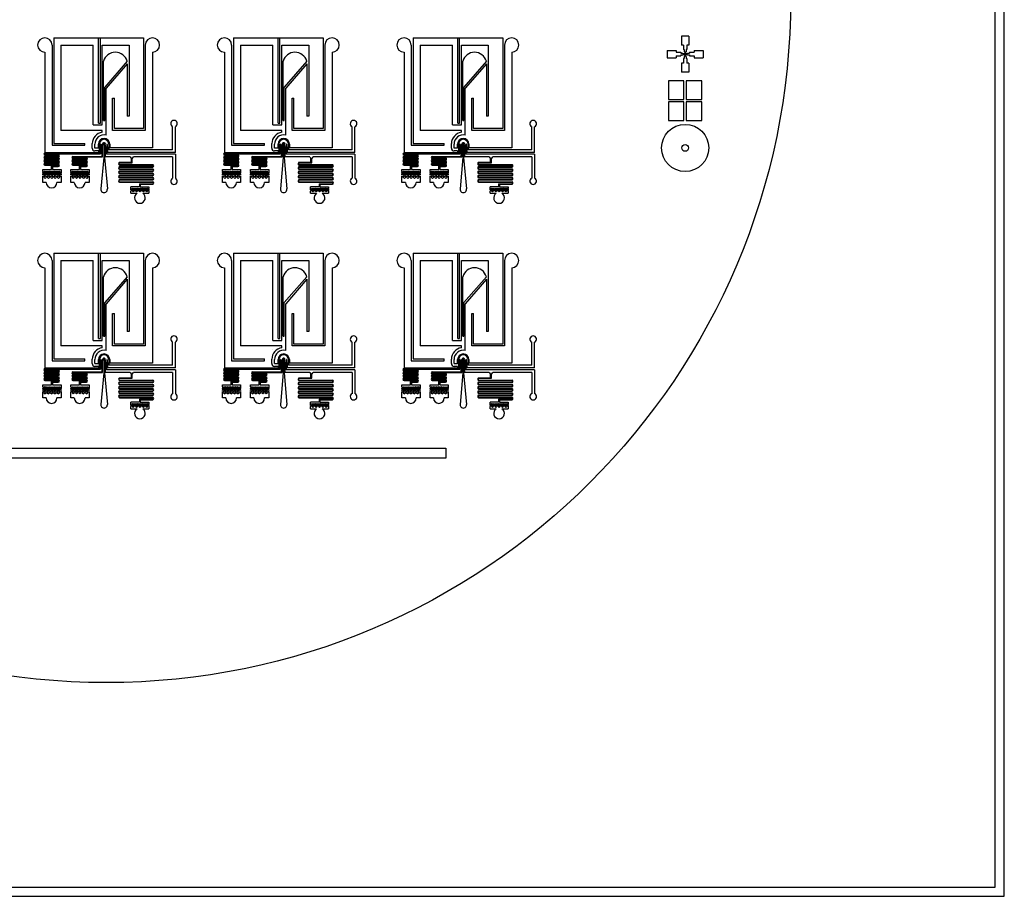
# Model space of a CAD drawing. Units: inches. Extents: x 600011 to 700011, y 22 to 200022.
# Drawn here: x 645189 to 700011, y 22 to 48843 of the extents above; entities that cross this region are included whole.
import ezdxf

# ---------------------------------------------------------------- set-up
doc = ezdxf.new("R2010")
doc.units = ezdxf.units.IN
doc.header["$MEASUREMENT"] = 0
doc.layers.add('Layer2', color=11, linetype='Continuous')

# ---------------------------------------------------------------- blocks, each defined once
blk = doc.blocks.new('*U21')
for p, q in [((-2987, -43686), (-2987, -49570)), ((-2987, -43686), (2006, -43686)), ((-495, -48438), (-495, -43686)), ((-395, -48438), (-395, -43686)), ((2006, -43686), (2006, -48742)), ((-3087, -44086), (-3087, -49670)), ((-2587, -44086), (-795, -44086)), ((-2587, -44086), (-2587, -48842)), ((-795, -48538), (-795, -44086)), ((-295, -44086), (1206, -44086)), ((-295, -48538), (-295, -44086)), ((1206, -44086), (1206, -48042)), ((2106, -44086), (2106, -48842)), ((-3487, -44486), (-3487, -48842)), ((2506, -44486), (2506, -48308)), ((-215, -48296), (-220, -44988)), ((1096, -44988), (-155, -46433)), ((1106, -45129), (-75, -46494)), ((1106, -45129), (1106, -48042)), ((-155, -48296), (-155, -46433)), ((-75, -49101), (-75, -46494)), ((286, -48842), (286, -47038)), ((286, -47038), (386, -47038)), ((386, -48742), (386, -47038)), ((1206, -48042), (1106, -48042)), ((-795, -48538), (-295, -48538)), ((-495, -48438), (-395, -48438)), ((-215, -48296), (-155, -48296)), ((2006, -48742), (386, -48742)), ((2506, -48308), (2506, -49809)), ((-3487, -48842), (-3487, -50070)), ((-295, -48842), (-2587, -48842)), ((-295, -48947), (-295, -48842)), ((2106, -48842), (286, -48842)), ((1206, -48842), (286, -48842)), ((-3087, -49670), (-1253, -49670)), ((-2987, -49570), (-1253, -49570)), ((-1253, -49670), (-1253, -49570)), ((-853, -49823), (-852, -49577)), ((-703, -49823), (-703, -49603)), ((-503, -49832), (-694, -49832)), ((-503, -49832), (-503, -49601)), ((-358, -49618), (-357, -49746)), ((-357, -49746), (-322, -49792)), ((-322, -49792), (-322, -50288)), ((-269, -50318), (-268, -49603)), ((-38, -49722), (-49, -49773)), ((-8, -49722), (2, -49773)), ((77, -49603), (77, -49915)), ((127, -49603), (127, -49807)), ((-3487, -50070), (-504, -50070)), ((-3487, -50070), (-702, -50070)), ((-3487, -50108), (-454, -50108)), ((-3487, -50138), (-389, -50138)), ((-503, -49982), (-694, -49982)), ((-208, -50346), (-370, -52103)), ((-168, -50346), (-6, -52103)), ((3630, -49915), (77, -49915))]:
    blk.add_line(p, q)
for centre, radius, start, end in [((-3487, -44086), 400, 0, 270), ((2506, -44086), 400, 270, 180), ((438, -45177), 685, 16.0575, 163.9425), ((-188, -49603), 665, 99.303, 177.7842), ((-188, -49603), 515, 77.382, 180), ((-188, -49603), 315, 0, 180), ((-188, -49603), 265, 0, 180), ((-694, -49823), 159, 179.9804, 270), ((-694, -49823), 8.61, 179.9804, 270), ((-375, -49618), 17.5, 0, 180.8273), ((-188, -52120), 183, 174.7313, 5.2687)]:
    blk.add_arc(centre, radius, start, end)
at = {"layer": 'Layer2'}
for p, q in [((-802, -49066), (-802, -49066)), ((2506, -49809), (127, -49807)), ((-3487, -50198), (-2737, -50198)), ((-3487, -50228), (-2737, -50228)), ((-3487, -50288), (-2737, -50288)), ((-3487, -50318), (-2737, -50318)), ((-3487, -50378), (-2737, -50378)), ((-3487, -50408), (-2737, -50408)), ((-1924, -50288), (-322, -50288)), ((-1924, -50318), (-269, -50318)), ((-1924, -50378), (-1174, -50378)), ((-1924, -50408), (-1174, -50408)), ((1261, -50318), (-124, -50318)), ((3780, -50168), (-49, -50168)), ((3780, -50168), (1, -50168)), ((3780, -50068), (2, -50068)), ((1261, -50318), (1330, -50417)), ((1330, -50619), (1330, -50417)), ((1380, -50417), (1450, -50318)), ((1380, -50644), (1380, -50417)), ((3630, -50318), (1450, -50318)), ((-3487, -50468), (-2737, -50468)), ((-3487, -50498), (-2737, -50498)), ((-3487, -50558), (-2737, -50558)), ((-3487, -50588), (-2737, -50588)), ((-3487, -50648), (-2737, -50648)), ((-3487, -50678), (-2737, -50678)), ((-3487, -50738), (-2737, -50738)), ((-3487, -50768), (-2737, -50768)), ((-3121, -50828), (-2737, -50828)), ((-3121, -51019), (-3121, -50828)), ((-3072, -50828), (-3072, -50828)), ((-3065, -50858), (-2737, -50858)), ((-3065, -50858), (-3065, -51019)), ((-1924, -50468), (-1174, -50468)), ((-1924, -50498), (-1174, -50498)), ((-1924, -50558), (-1174, -50558)), ((-1924, -50588), (-1174, -50588)), ((-1924, -50648), (-1174, -50648)), ((-1924, -50678), (-1174, -50678)), ((-1924, -50738), (-1174, -50738)), ((-1924, -50768), (-1174, -50768)), ((-1558, -50828), (-1174, -50828)), ((-1558, -51019), (-1558, -50828)), ((-1508, -50828), (-1508, -50828)), ((-1502, -50858), (-1174, -50858)), ((-1502, -50858), (-1502, -51019)), ((663, -50769), (2531, -50769)), ((664, -50619), (1330, -50619)), ((664, -50744), (2533, -50744)), ((664, -50859), (2532, -50859)), ((664, -50983), (2533, -50983)), ((665, -50644), (1380, -50644)), ((665, -50884), (2533, -50884)), ((-3601, -51125), (-3601, -51019)), ((-3601, -51019), (-3121, -51019)), ((-3567, -51159), (-3601, -51125)), ((-3601, -51193), (-3567, -51159)), ((-3601, -51218), (-3601, -51193)), ((-3567, -51252), (-3601, -51218)), ((-3601, -51286), (-3567, -51252)), ((-3601, -51327), (-3560, -51286)), ((-3601, -51327), (-3601, -51286)), ((-3601, -51386), (-3560, -51427)), ((-3601, -51741), (-3601, -51386)), ((-3560, -51166), (-3591, -51197)), ((-3591, -51214), (-3591, -51197)), ((-3591, -51214), (-3560, -51245)), ((-3520, -51205), (-3560, -51166)), ((-3560, -51245), (-3520, -51205)), ((-3489, -51357), (-3560, -51286)), ((-3489, -51357), (-3560, -51427)), ((-3513, -51119), (-3553, -51159)), ((-3553, -51159), (-3513, -51198)), ((-3513, -51212), (-3553, -51252)), ((-3553, -51252), (-3513, -51292)), ((-3537, -51450), (-3467, -51379)), ((-3537, -51450), (-3467, -51521)), ((-3474, -51159), (-3513, -51119)), ((-3513, -51198), (-3474, -51159)), ((-3474, -51252), (-3513, -51212)), ((-3513, -51292), (-3474, -51252)), ((-3467, -51166), (-3506, -51205)), ((-3506, -51205), (-3467, -51245)), ((-3467, -51259), (-3506, -51299)), ((-3506, -51299), (-3467, -51338)), ((-3427, -51205), (-3467, -51166)), ((-3467, -51245), (-3427, -51205)), ((-3427, -51299), (-3467, -51259)), ((-3467, -51338), (-3427, -51299)), ((-3467, -51379), (-3396, -51450)), ((-3396, -51450), (-3467, -51521)), ((-3420, -51119), (-3460, -51159)), ((-3460, -51159), (-3420, -51198)), ((-3420, -51212), (-3460, -51252)), ((-3460, -51252), (-3420, -51292)), ((-3444, -51357), (-3373, -51286)), ((-3444, -51357), (-3373, -51427)), ((-3380, -51159), (-3420, -51119)), ((-3420, -51198), (-3380, -51159)), ((-3380, -51252), (-3420, -51212)), ((-3420, -51292), (-3380, -51252)), ((-3373, -51166), (-3413, -51205)), ((-3413, -51205), (-3373, -51245)), ((-3334, -51205), (-3373, -51166)), ((-3373, -51245), (-3334, -51205)), ((-3303, -51357), (-3373, -51286)), ((-3303, -51357), (-3373, -51427)), ((-3327, -51119), (-3366, -51159)), ((-3366, -51159), (-3327, -51198)), ((-3327, -51212), (-3366, -51252)), ((-3366, -51252), (-3327, -51292)), ((-3351, -51450), (-3280, -51379)), ((-3351, -51450), (-3280, -51521)), ((-3287, -51159), (-3327, -51119)), ((-3327, -51198), (-3287, -51159)), ((-3287, -51252), (-3327, -51212)), ((-3327, -51292), (-3287, -51252)), ((-3280, -51166), (-3320, -51205)), ((-3320, -51205), (-3280, -51245)), ((-3280, -51259), (-3320, -51299)), ((-3320, -51299), (-3280, -51338)), ((-3240, -51205), (-3280, -51166)), ((-3280, -51245), (-3240, -51205)), ((-3240, -51299), (-3280, -51259)), ((-3280, -51338), (-3240, -51299)), ((-3280, -51379), (-3209, -51450)), ((-3209, -51450), (-3280, -51521)), ((-3233, -51119), (-3273, -51159)), ((-3273, -51159), (-3233, -51198)), ((-3233, -51212), (-3273, -51252)), ((-3273, -51252), (-3233, -51292)), ((-3257, -51357), (-3187, -51286)), ((-3257, -51357), (-3187, -51427)), ((-3194, -51159), (-3233, -51119)), ((-3233, -51198), (-3194, -51159)), ((-3194, -51252), (-3233, -51212)), ((-3233, -51292), (-3194, -51252)), ((-3187, -51166), (-3226, -51205)), ((-3226, -51205), (-3187, -51245)), ((-3147, -51205), (-3187, -51166)), ((-3187, -51245), (-3147, -51205)), ((-3116, -51357), (-3187, -51286)), ((-3116, -51357), (-3187, -51427)), ((-3140, -51119), (-3180, -51159)), ((-3180, -51159), (-3140, -51198)), ((-3140, -51212), (-3180, -51252)), ((-3180, -51252), (-3140, -51292)), ((-3164, -51450), (-3093, -51379)), ((-3164, -51450), (-3093, -51521)), ((-3100, -51159), (-3140, -51119)), ((-3140, -51198), (-3100, -51159)), ((-3100, -51252), (-3140, -51212)), ((-3140, -51292), (-3100, -51252)), ((-3093, -51166), (-3133, -51205)), ((-3133, -51205), (-3093, -51245)), ((-3093, -51259), (-3133, -51299)), ((-3133, -51299), (-3093, -51338)), ((-3054, -51205), (-3093, -51166)), ((-3093, -51245), (-3054, -51205)), ((-3054, -51299), (-3093, -51259)), ((-3093, -51338), (-3054, -51299)), ((-3093, -51379), (-3023, -51450)), ((-3023, -51450), (-3093, -51521)), ((-3047, -51119), (-3086, -51159)), ((-3086, -51159), (-3047, -51198)), ((-3047, -51212), (-3086, -51252)), ((-3086, -51252), (-3047, -51292)), ((-3071, -51357), (-3000, -51286)), ((-3071, -51357), (-3000, -51427)), ((-3065, -51019), (-2585, -51019)), ((-3007, -51159), (-3047, -51119)), ((-3047, -51198), (-3007, -51159)), ((-3007, -51252), (-3047, -51212)), ((-3047, -51292), (-3007, -51252)), ((-3000, -51166), (-3040, -51205)), ((-3040, -51205), (-3000, -51245)), ((-2960, -51205), (-3000, -51166)), ((-3000, -51245), (-2960, -51205)), ((-2929, -51357), (-3000, -51286)), ((-2929, -51357), (-3000, -51427)), ((-2953, -51119), (-2993, -51159)), ((-2993, -51159), (-2953, -51198)), ((-2953, -51212), (-2993, -51252)), ((-2993, -51252), (-2953, -51292)), ((-2977, -51450), (-2907, -51379)), ((-2977, -51450), (-2907, -51521)), ((-2914, -51159), (-2953, -51119)), ((-2953, -51198), (-2914, -51159)), ((-2914, -51252), (-2953, -51212)), ((-2953, -51292), (-2914, -51252)), ((-2907, -51166), (-2946, -51205)), ((-2946, -51205), (-2907, -51245)), ((-2907, -51259), (-2946, -51299)), ((-2946, -51299), (-2907, -51338)), ((-2867, -51205), (-2907, -51166)), ((-2907, -51245), (-2867, -51205)), ((-2867, -51299), (-2907, -51259)), ((-2907, -51338), (-2867, -51299)), ((-2907, -51379), (-2836, -51450)), ((-2836, -51450), (-2907, -51521)), ((-2860, -51119), (-2900, -51159)), ((-2900, -51159), (-2860, -51198)), ((-2860, -51212), (-2900, -51252)), ((-2900, -51252), (-2860, -51292)), ((-2884, -51357), (-2813, -51286)), ((-2884, -51357), (-2813, -51427)), ((-2820, -51159), (-2860, -51119)), ((-2860, -51198), (-2820, -51159)), ((-2820, -51252), (-2860, -51212)), ((-2860, -51292), (-2820, -51252)), ((-2813, -51166), (-2853, -51205)), ((-2853, -51205), (-2813, -51245)), ((-2774, -51205), (-2813, -51166)), ((-2813, -51245), (-2774, -51205)), ((-2743, -51357), (-2813, -51286)), ((-2743, -51357), (-2813, -51427)), ((-2767, -51119), (-2806, -51159)), ((-2806, -51159), (-2767, -51198)), ((-2767, -51212), (-2806, -51252)), ((-2806, -51252), (-2767, -51292)), ((-2791, -51450), (-2720, -51379)), ((-2791, -51450), (-2720, -51521)), ((-2727, -51159), (-2767, -51119)), ((-2767, -51198), (-2727, -51159)), ((-2727, -51252), (-2767, -51212)), ((-2767, -51292), (-2727, -51252)), ((-2720, -51166), (-2760, -51205)), ((-2760, -51205), (-2720, -51245)), ((-2720, -51259), (-2760, -51299)), ((-2760, -51299), (-2720, -51338)), ((-2680, -51205), (-2720, -51166)), ((-2720, -51245), (-2680, -51205)), ((-2680, -51299), (-2720, -51259)), ((-2720, -51338), (-2680, -51299)), ((-2720, -51379), (-2649, -51450)), ((-2649, -51450), (-2720, -51521)), ((-2673, -51119), (-2713, -51159)), ((-2713, -51159), (-2673, -51198)), ((-2673, -51212), (-2713, -51252)), ((-2713, -51252), (-2673, -51292)), ((-2697, -51357), (-2627, -51286)), ((-2697, -51357), (-2627, -51427)), ((-2634, -51159), (-2673, -51119)), ((-2673, -51198), (-2634, -51159)), ((-2634, -51252), (-2673, -51212)), ((-2673, -51292), (-2634, -51252)), ((-2627, -51166), (-2666, -51205)), ((-2666, -51205), (-2627, -51245)), ((-2595, -51197), (-2627, -51166)), ((-2627, -51245), (-2595, -51214)), ((-2585, -51327), (-2627, -51286)), ((-2585, -51386), (-2627, -51427)), ((-2585, -51218), (-2620, -51252)), ((-2620, -51252), (-2585, -51286)), ((-2595, -51197), (-2595, -51214)), ((-2585, -51019), (-2585, -51168)), ((-2585, -51168), (-2585, -51218)), ((-2585, -51286), (-2585, -51327)), ((-2585, -51386), (-2585, -51741)), ((-2038, -51125), (-2038, -51019)), ((-2038, -51019), (-1558, -51019)), ((-2004, -51159), (-2038, -51125)), ((-2038, -51193), (-2004, -51159)), ((-2038, -51218), (-2038, -51193)), ((-2004, -51252), (-2038, -51218)), ((-2038, -51286), (-2004, -51252)), ((-2038, -51327), (-1997, -51286)), ((-2038, -51327), (-2038, -51286)), ((-2038, -51386), (-1997, -51427)), ((-2038, -51741), (-2038, -51386)), ((-1997, -51166), (-2028, -51197)), ((-2028, -51214), (-2028, -51197)), ((-2028, -51214), (-1997, -51245)), ((-1957, -51205), (-1997, -51166)), ((-1997, -51245), (-1957, -51205)), ((-1926, -51357), (-1997, -51286)), ((-1926, -51357), (-1997, -51427)), ((-1950, -51119), (-1990, -51159)), ((-1990, -51159), (-1950, -51198)), ((-1950, -51212), (-1990, -51252)), ((-1990, -51252), (-1950, -51292)), ((-1974, -51450), (-1903, -51379)), ((-1974, -51450), (-1903, -51521)), ((-1910, -51159), (-1950, -51119)), ((-1950, -51198), (-1910, -51159)), ((-1910, -51252), (-1950, -51212)), ((-1950, -51292), (-1910, -51252)), ((-1903, -51166), (-1943, -51205)), ((-1943, -51205), (-1903, -51245)), ((-1903, -51259), (-1943, -51299)), ((-1943, -51299), (-1903, -51338)), ((-1864, -51205), (-1903, -51166)), ((-1903, -51245), (-1864, -51205)), ((-1864, -51299), (-1903, -51259)), ((-1903, -51338), (-1864, -51299)), ((-1903, -51379), (-1833, -51450)), ((-1833, -51450), (-1903, -51521)), ((-1857, -51119), (-1896, -51159)), ((-1896, -51159), (-1857, -51198)), ((-1857, -51212), (-1896, -51252)), ((-1896, -51252), (-1857, -51292)), ((-1881, -51357), (-1810, -51286)), ((-1881, -51357), (-1810, -51427)), ((-1817, -51159), (-1857, -51119)), ((-1857, -51198), (-1817, -51159)), ((-1817, -51252), (-1857, -51212)), ((-1857, -51292), (-1817, -51252)), ((-1810, -51166), (-1850, -51205)), ((-1850, -51205), (-1810, -51245)), ((-1770, -51205), (-1810, -51166)), ((-1810, -51245), (-1770, -51205)), ((-1739, -51357), (-1810, -51286)), ((-1739, -51357), (-1810, -51427)), ((-1763, -51119), (-1803, -51159)), ((-1803, -51159), (-1763, -51198)), ((-1763, -51212), (-1803, -51252)), ((-1803, -51252), (-1763, -51292)), ((-1787, -51450), (-1717, -51379)), ((-1787, -51450), (-1717, -51521)), ((-1724, -51159), (-1763, -51119)), ((-1763, -51198), (-1724, -51159)), ((-1724, -51252), (-1763, -51212)), ((-1763, -51292), (-1724, -51252)), ((-1717, -51166), (-1756, -51205)), ((-1756, -51205), (-1717, -51245)), ((-1717, -51259), (-1756, -51299)), ((-1756, -51299), (-1717, -51338)), ((-1677, -51205), (-1717, -51166)), ((-1717, -51245), (-1677, -51205)), ((-1677, -51299), (-1717, -51259)), ((-1717, -51338), (-1677, -51299)), ((-1717, -51379), (-1646, -51450)), ((-1646, -51450), (-1717, -51521)), ((-1670, -51119), (-1710, -51159)), ((-1710, -51159), (-1670, -51198)), ((-1670, -51212), (-1710, -51252)), ((-1710, -51252), (-1670, -51292)), ((-1694, -51357), (-1623, -51286)), ((-1694, -51357), (-1623, -51427)), ((-1630, -51159), (-1670, -51119)), ((-1670, -51198), (-1630, -51159)), ((-1630, -51252), (-1670, -51212)), ((-1670, -51292), (-1630, -51252)), ((-1623, -51166), (-1663, -51205)), ((-1663, -51205), (-1623, -51245)), ((-1584, -51205), (-1623, -51166)), ((-1623, -51245), (-1584, -51205)), ((-1553, -51357), (-1623, -51286)), ((-1553, -51357), (-1623, -51427)), ((-1577, -51119), (-1616, -51159)), ((-1616, -51159), (-1577, -51198)), ((-1577, -51212), (-1616, -51252)), ((-1616, -51252), (-1577, -51292)), ((-1601, -51450), (-1530, -51379)), ((-1601, -51450), (-1530, -51521)), ((-1537, -51159), (-1577, -51119)), ((-1577, -51198), (-1537, -51159)), ((-1537, -51252), (-1577, -51212)), ((-1577, -51292), (-1537, -51252)), ((-1530, -51166), (-1570, -51205)), ((-1570, -51205), (-1530, -51245)), ((-1530, -51259), (-1570, -51299)), ((-1570, -51299), (-1530, -51338)), ((-1490, -51205), (-1530, -51166)), ((-1530, -51245), (-1490, -51205)), ((-1490, -51299), (-1530, -51259)), ((-1530, -51338), (-1490, -51299)), ((-1530, -51379), (-1459, -51450)), ((-1459, -51450), (-1530, -51521)), ((-1483, -51119), (-1523, -51159)), ((-1523, -51159), (-1483, -51198)), ((-1483, -51212), (-1523, -51252)), ((-1523, -51252), (-1483, -51292)), ((-1507, -51357), (-1437, -51286)), ((-1507, -51357), (-1437, -51427)), ((-1502, -51019), (-1022, -51019)), ((-1444, -51159), (-1483, -51119)), ((-1483, -51198), (-1444, -51159)), ((-1444, -51252), (-1483, -51212)), ((-1483, -51292), (-1444, -51252)), ((-1437, -51166), (-1476, -51205)), ((-1476, -51205), (-1437, -51245)), ((-1397, -51205), (-1437, -51166)), ((-1437, -51245), (-1397, -51205)), ((-1366, -51357), (-1437, -51286)), ((-1366, -51357), (-1437, -51427)), ((-1390, -51119), (-1430, -51159)), ((-1430, -51159), (-1390, -51198)), ((-1390, -51212), (-1430, -51252)), ((-1430, -51252), (-1390, -51292)), ((-1414, -51450), (-1343, -51379)), ((-1414, -51450), (-1343, -51521)), ((-1350, -51159), (-1390, -51119)), ((-1390, -51198), (-1350, -51159)), ((-1350, -51252), (-1390, -51212)), ((-1390, -51292), (-1350, -51252)), ((-1343, -51166), (-1383, -51205)), ((-1383, -51205), (-1343, -51245)), ((-1343, -51259), (-1383, -51299)), ((-1383, -51299), (-1343, -51338)), ((-1304, -51205), (-1343, -51166)), ((-1343, -51245), (-1304, -51205)), ((-1304, -51299), (-1343, -51259)), ((-1343, -51338), (-1304, -51299)), ((-1343, -51379), (-1273, -51450)), ((-1273, -51450), (-1343, -51521)), ((-1297, -51119), (-1336, -51159)), ((-1336, -51159), (-1297, -51198)), ((-1297, -51212), (-1336, -51252)), ((-1336, -51252), (-1297, -51292)), ((-1321, -51357), (-1250, -51286)), ((-1321, -51357), (-1250, -51427)), ((-1257, -51159), (-1297, -51119)), ((-1297, -51198), (-1257, -51159)), ((-1257, -51252), (-1297, -51212)), ((-1297, -51292), (-1257, -51252)), ((-1250, -51166), (-1290, -51205)), ((-1290, -51205), (-1250, -51245)), ((-1210, -51205), (-1250, -51166)), ((-1250, -51245), (-1210, -51205)), ((-1179, -51357), (-1250, -51286)), ((-1179, -51357), (-1250, -51427)), ((-1203, -51119), (-1243, -51159)), ((-1243, -51159), (-1203, -51198)), ((-1203, -51212), (-1243, -51252)), ((-1243, -51252), (-1203, -51292)), ((-1227, -51450), (-1157, -51379)), ((-1227, -51450), (-1157, -51521)), ((-1164, -51159), (-1203, -51119)), ((-1203, -51198), (-1164, -51159)), ((-1164, -51252), (-1203, -51212)), ((-1203, -51292), (-1164, -51252)), ((-1157, -51166), (-1196, -51205)), ((-1196, -51205), (-1157, -51245)), ((-1157, -51259), (-1196, -51299)), ((-1196, -51299), (-1157, -51338)), ((-1117, -51205), (-1157, -51166)), ((-1157, -51245), (-1117, -51205)), ((-1117, -51299), (-1157, -51259)), ((-1157, -51338), (-1117, -51299)), ((-1157, -51379), (-1086, -51450)), ((-1086, -51450), (-1157, -51521)), ((-1110, -51119), (-1150, -51159)), ((-1150, -51159), (-1110, -51198)), ((-1110, -51212), (-1150, -51252)), ((-1150, -51252), (-1110, -51292)), ((-1134, -51357), (-1063, -51286)), ((-1134, -51357), (-1063, -51427)), ((-1070, -51159), (-1110, -51119)), ((-1110, -51198), (-1070, -51159)), ((-1070, -51252), (-1110, -51212)), ((-1110, -51292), (-1070, -51252)), ((-1063, -51166), (-1103, -51205)), ((-1103, -51205), (-1063, -51245)), ((-1032, -51197), (-1063, -51166)), ((-1063, -51245), (-1032, -51214)), ((-1022, -51327), (-1063, -51286)), ((-1022, -51386), (-1063, -51427)), ((-1022, -51218), (-1056, -51252)), ((-1056, -51252), (-1022, -51286)), ((-1032, -51197), (-1032, -51214)), ((-1022, -51019), (-1022, -51168)), ((-1022, -51168), (-1022, -51218)), ((-1022, -51286), (-1022, -51327)), ((-1022, -51386), (-1022, -51741)), ((663, -51008), (2531, -51008)), ((663, -51248), (2531, -51248)), ((663, -51487), (2531, -51487)), ((664, -51098), (2532, -51098)), ((664, -51223), (2533, -51223)), ((664, -51338), (2532, -51338)), ((664, -51462), (2533, -51462)), ((665, -51123), (2533, -51123)), ((665, -51363), (2533, -51363)), ((-3411, -51741), (-3601, -51741)), ((-2585, -51741), (-2811, -51741)), ((-1848, -51741), (-2038, -51741)), ((-1022, -51741), (-1248, -51741)), ((663, -51727), (2531, -51727)), ((664, -51577), (2532, -51577)), ((664, -51702), (2533, -51702)), ((665, -51602), (2533, -51602)), ((1306, -52153), (1306, -51980)), ((1780, -51980), (1306, -51980)), ((1352, -52091), (1391, -52052)), ((1391, -52052), (1431, -52091)), ((1445, -52091), (1484, -52052)), ((1484, -52052), (1524, -52091)), ((1538, -52091), (1578, -52052)), ((1578, -52052), (1617, -52091)), ((1632, -52091), (1671, -52052)), ((1671, -52052), (1711, -52091)), ((1725, -52091), (1764, -52052)), ((1764, -52052), (1804, -52091)), ((1780, -51817), (1780, -51980)), ((1780, -51817), (2532, -51817)), ((1818, -52091), (1858, -52052)), ((1830, -51842), (2533, -51842)), ((1830, -51842), (1830, -51980)), ((1830, -51980), (2304, -51980)), ((1858, -52052), (1897, -52091)), ((1912, -52091), (1951, -52052)), ((1951, -52052), (1991, -52091)), ((2005, -52091), (2044, -52052)), ((2044, -52052), (2084, -52091)), ((2098, -52091), (2138, -52052)), ((2138, -52052), (2177, -52091)), ((2192, -52091), (2231, -52052)), ((2231, -52052), (2271, -52091)), ((2285, -52091), (2304, -52072)), ((2304, -51980), (2304, -52072)), ((1306, -52153), (1337, -52185)), ((1337, -52185), (1306, -52216)), ((1306, -52345), (1306, -52216)), ((1306, -52345), (1648, -52345)), ((1316, -52127), (1344, -52098)), ((1316, -52149), (1316, -52127)), ((1344, -52177), (1316, -52149)), ((1344, -52098), (1384, -52138)), ((1384, -52138), (1344, -52177)), ((1391, -52131), (1352, -52091)), ((1352, -52185), (1391, -52145)), ((1391, -52224), (1352, -52185)), ((1431, -52091), (1391, -52131)), ((1391, -52145), (1431, -52185)), ((1431, -52185), (1391, -52224)), ((1398, -52138), (1438, -52098)), ((1438, -52177), (1398, -52138)), ((1398, -52231), (1438, -52192)), ((1438, -52271), (1398, -52231)), ((1438, -52098), (1477, -52138)), ((1477, -52138), (1438, -52177)), ((1438, -52192), (1477, -52231)), ((1477, -52231), (1438, -52271)), ((1484, -52131), (1445, -52091)), ((1445, -52185), (1484, -52145)), ((1484, -52224), (1445, -52185)), ((1524, -52091), (1484, -52131)), ((1484, -52145), (1524, -52185)), ((1524, -52185), (1484, -52224)), ((1492, -52138), (1531, -52098)), ((1531, -52177), (1492, -52138)), ((1531, -52098), (1571, -52138)), ((1571, -52138), (1531, -52177)), ((1578, -52131), (1538, -52091)), ((1538, -52185), (1578, -52145)), ((1578, -52224), (1538, -52185)), ((1617, -52091), (1578, -52131)), ((1578, -52145), (1617, -52185)), ((1617, -52185), (1578, -52224)), ((1585, -52138), (1624, -52098)), ((1624, -52177), (1585, -52138)), ((1585, -52231), (1624, -52192)), ((1624, -52271), (1585, -52231)), ((1624, -52098), (1664, -52138)), ((1664, -52138), (1624, -52177)), ((1624, -52192), (1664, -52231)), ((1664, -52231), (1624, -52271)), ((1671, -52131), (1632, -52091)), ((1632, -52185), (1671, -52145)), ((1671, -52224), (1632, -52185)), ((1711, -52091), (1671, -52131)), ((1671, -52145), (1711, -52185)), ((1711, -52185), (1671, -52224)), ((1678, -52138), (1718, -52098)), ((1718, -52177), (1678, -52138)), ((1718, -52098), (1757, -52138)), ((1757, -52138), (1718, -52177)), ((1764, -52131), (1725, -52091)), ((1725, -52185), (1764, -52145)), ((1764, -52224), (1725, -52185)), ((1804, -52091), (1764, -52131)), ((1764, -52145), (1804, -52185)), ((1804, -52185), (1764, -52224)), ((1772, -52138), (1811, -52098)), ((1811, -52177), (1772, -52138)), ((1772, -52231), (1811, -52192)), ((1811, -52271), (1772, -52231)), ((1811, -52098), (1851, -52138)), ((1851, -52138), (1811, -52177)), ((1811, -52192), (1851, -52231)), ((1851, -52231), (1811, -52271)), ((1858, -52131), (1818, -52091)), ((1818, -52185), (1858, -52145)), ((1858, -52224), (1818, -52185)), ((1897, -52091), (1858, -52131)), ((1858, -52145), (1897, -52185)), ((1897, -52185), (1858, -52224)), ((1865, -52138), (1904, -52098)), ((1904, -52177), (1865, -52138)), ((1904, -52098), (1944, -52138)), ((1944, -52138), (1904, -52177)), ((1951, -52131), (1912, -52091)), ((1912, -52185), (1951, -52145)), ((1951, -52224), (1912, -52185)), ((1991, -52091), (1951, -52131)), ((1951, -52145), (1991, -52185)), ((1991, -52185), (1951, -52224)), ((1958, -52138), (1998, -52098)), ((1998, -52177), (1958, -52138)), ((1958, -52231), (1998, -52192)), ((1998, -52271), (1958, -52231)), ((1962, -52345), (2304, -52345)), ((1998, -52098), (2037, -52138)), ((2037, -52138), (1998, -52177)), ((1998, -52192), (2037, -52231)), ((2037, -52231), (1998, -52271)), ((2044, -52131), (2005, -52091)), ((2005, -52185), (2044, -52145)), ((2044, -52224), (2005, -52185)), ((2084, -52091), (2044, -52131)), ((2044, -52145), (2084, -52185)), ((2084, -52185), (2044, -52224)), ((2052, -52138), (2091, -52098)), ((2091, -52177), (2052, -52138)), ((2091, -52098), (2131, -52138)), ((2131, -52138), (2091, -52177)), ((2138, -52131), (2098, -52091)), ((2098, -52185), (2138, -52145)), ((2138, -52224), (2098, -52185)), ((2177, -52091), (2138, -52131)), ((2138, -52145), (2177, -52185)), ((2177, -52185), (2138, -52224)), ((2145, -52138), (2184, -52098)), ((2184, -52177), (2145, -52138)), ((2145, -52231), (2184, -52192)), ((2184, -52271), (2145, -52231)), ((2184, -52098), (2224, -52138)), ((2224, -52138), (2184, -52177)), ((2184, -52192), (2224, -52231)), ((2224, -52231), (2184, -52271)), ((2231, -52131), (2192, -52091)), ((2192, -52185), (2231, -52145)), ((2231, -52224), (2192, -52185)), ((2271, -52091), (2231, -52131)), ((2231, -52145), (2271, -52185)), ((2271, -52185), (2231, -52224)), ((2238, -52138), (2278, -52098)), ((2278, -52177), (2238, -52138)), ((2278, -52098), (2304, -52125)), ((2304, -52151), (2278, -52177)), ((2304, -52111), (2285, -52091)), ((2285, -52185), (2304, -52165)), ((2304, -52204), (2285, -52185)), ((2304, -52111), (2304, -52125)), ((2304, -52151), (2304, -52165)), ((2304, -52204), (2304, -52345))]:
    blk.add_line(p, q, dxfattribs=at)
at = {"layer": 'Layer2', "color": 50}
for p, q in [((-453, -49603), (-454, -50108)), ((-393, -49618), (-389, -50138)), ((-208, -49649), (-208, -50346)), ((-168, -49649), (-168, -50346)), ((-124, -49651), (-124, -50318)), ((-49, -49773), (-49, -50168)), ((-38, -49617), (-38, -49722)), ((-8, -49617), (-8, -49722)), ((2, -49773), (2, -50068)), ((-503, -49982), (-504, -50070))]:
    blk.add_line(p, q, dxfattribs=at)
at = {"layer": 'Layer2'}
for points in [[(3630, -49915), (3630, -48633)], [(3780, -50068), (3780, -48633)], [(3630, -50318), (3630, -51503)], [(3780, -50168), (3780, -51503)]]:
    blk.add_lwpolyline(points, dxfattribs=at)
for centre, radius, start, end in [((3704, -48467), 183, 294.4503, 245.5497), ((-3487, -50168), 60, 89.9972, 269.9972), ((-3487, -50348), 60, 89.9972, 269.9972), ((-3487, -50168), 30, 89.9972, 269.9972), ((-3487, -50348), 30, 89.9972, 269.9972), ((-2737, -50258), 60, 269.9972, 89.9972), ((-2737, -50258), 30, 269.9972, 89.9972), ((-2737, -50438), 60, 269.9972, 89.9972), ((-2737, -50438), 30, 269.9972, 89.9972), ((-1924, -50348), 60, 89.9972, 269.9972), ((-1924, -50348), 30, 89.9972, 269.9972), ((-1174, -50438), 60, 269.9972, 89.9972), ((-1174, -50438), 30, 269.9972, 89.9972), ((-3487, -50528), 60, 89.9972, 269.9972), ((-3487, -50708), 60, 89.9972, 269.9972), ((-3487, -50528), 30, 89.9972, 269.9972), ((-3487, -50708), 30, 89.9972, 269.9972), ((-2737, -50618), 60, 269.9972, 89.9972), ((-2737, -50618), 30, 269.9972, 89.9972), ((-2737, -50798), 60, 269.9972, 89.9972), ((-2737, -50798), 30, 269.9972, 89.9972), ((-1924, -50528), 60, 89.9972, 269.9972), ((-1924, -50708), 60, 89.9972, 269.9972), ((-1924, -50528), 30, 89.9972, 269.9972), ((-1924, -50708), 30, 89.9972, 269.9972), ((-1174, -50618), 60, 269.9972, 89.9972), ((-1174, -50618), 30, 269.9972, 89.9972), ((-1174, -50798), 60, 269.9972, 89.9972), ((-1174, -50798), 30, 269.9972, 89.9972), ((695, -50694), 81.2, 112.4604, 246.7986), ((695, -50934), 81.2, 112.4604, 246.7986), ((695, -50694), 58.3, 120.9609, 238.2698), ((695, -50934), 58.3, 120.9609, 238.2698), ((2503, -50814), 53.3, 302.4245, 57.5815), ((2503, -50814), 76.2, 293.2014, 66.8042), ((2503, -51053), 76.2, 293.2014, 66.8042), ((695, -51173), 81.2, 112.4604, 246.7986), ((695, -51413), 81.2, 112.4604, 246.7986), ((695, -51173), 58.3, 120.9609, 238.2698), ((695, -51413), 58.3, 120.9609, 238.2698), ((2503, -51053), 53.3, 302.4245, 57.5815), ((2503, -51293), 53.3, 302.4245, 57.5815), ((2503, -51532), 53.3, 302.4245, 57.5815), ((2503, -51293), 76.2, 293.2014, 66.8042), ((2503, -51532), 76.2, 293.2014, 66.8042), ((3704, -51669), 183, 114.4503, 65.5497), ((-3111, -51741), 300, 180, 0), ((-1548, -51741), 300, 180, 0), ((695, -51652), 81.2, 112.4604, 246.7986), ((695, -51652), 58.3, 120.9609, 238.2698), ((2503, -51772), 53.3, 302.4245, 57.5815), ((2503, -51772), 76.2, 293.2014, 66.8042), ((1805, -52600), 300, 121.4922, 58.5078)]:
    blk.add_arc(centre, radius, start, end, dxfattribs=at)
at = {"layer": 'Layer2', "color": 50}
for centre, radius, start, end in [((-188, -49603), 80.1, 322.9643, 179.9446), ((-188, -49603), 50, 293.5782, 246.4218), ((-23, -49617), 15, 0, 180.0002)]:
    blk.add_arc(centre, radius, start, end, dxfattribs=at)
blk = doc.blocks.new('*U22')
at = {"color": 0, "linetype": 'ByBlock', "lineweight": -2, "transparency": 16777216}
for p in [(20000, -24000), (30000, -24000), (40000, -24000), (20000, -36000), (30000, -36000), (40000, -36000)]:
    blk.add_blockref('*U21', p, dxfattribs=at)

msp = doc.modelspace()

# ---------------------------------------------------------------- linework, layer by layer
at = {"layer": 'Layer2', "color": 7}
for p, q in [((682042, 47927), (682042, 47427)), ((682442, 47927), (682042, 47927)), ((682442, 47927), (682442, 47427)), ((682142, 47427), (682042, 47427)), ((682142, 47427), (682142, 47177)), ((682192, 47177), (682142, 47177)), ((682192, 47177), (682192, 47052)), ((682292, 47177), (682292, 47052)), ((682342, 47177), (682292, 47177)), ((682342, 47427), (682342, 47177)), ((682442, 47427), (682342, 47427)), ((681242, 47127), (681742, 47127)), ((681242, 47127), (681242, 46727)), ((681242, 46727), (681742, 46727)), ((681742, 47127), (681742, 47027)), ((681742, 47027), (681992, 47027)), ((681742, 46827), (681992, 46827)), ((681742, 46827), (681742, 46727)), ((681992, 47027), (681992, 46977)), ((681992, 46977), (682117, 46977)), ((681992, 46877), (682117, 46877)), ((681992, 46877), (681992, 46827)), ((682117, 46977), (682117, 46952)), ((682117, 46952), (682180, 46952)), ((682117, 46902), (682180, 46902)), ((682117, 46902), (682117, 46877)), ((682142, 46677), (682142, 46427)), ((682192, 46677), (682142, 46677)), ((682180, 46952), (682180, 46939)), ((682180, 46939), (682230, 46939)), ((682180, 46914), (682230, 46914)), ((682180, 46914), (682180, 46902)), ((682217, 47052), (682192, 47052)), ((682217, 46802), (682192, 46802)), ((682192, 46802), (682192, 46677)), ((682217, 47052), (682217, 46989)), ((682230, 46989), (682217, 46989)), ((682217, 46864), (682217, 46802)), ((682230, 46864), (682217, 46864)), ((682230, 46989), (682230, 46939)), ((682230, 46914), (682230, 46864)), ((682255, 46989), (682255, 46939)), ((682267, 46989), (682255, 46989)), ((682255, 46939), (682305, 46939)), ((682255, 46914), (682305, 46914)), ((682255, 46914), (682255, 46864)), ((682267, 46864), (682255, 46864)), ((682267, 47052), (682267, 46989)), ((682292, 47052), (682267, 47052)), ((682267, 46864), (682267, 46802)), ((682292, 46802), (682267, 46802)), ((682292, 46802), (682292, 46677)), ((682342, 46677), (682292, 46677)), ((682305, 46952), (682367, 46952)), ((682305, 46952), (682305, 46939)), ((682305, 46914), (682305, 46902)), ((682305, 46902), (682367, 46902)), ((682342, 46677), (682342, 46427)), ((682367, 46977), (682367, 46952)), ((682367, 46977), (682492, 46977)), ((682367, 46902), (682367, 46877)), ((682367, 46877), (682492, 46877)), ((682492, 47027), (682742, 47027)), ((682492, 47027), (682492, 46977)), ((682492, 46877), (682492, 46827)), ((682492, 46827), (682742, 46827)), ((682742, 47127), (683242, 47127)), ((682742, 47127), (682742, 47027)), ((682742, 46827), (682742, 46727)), ((682742, 46727), (683242, 46727)), ((683242, 47127), (683242, 46727)), ((682042, 46427), (682042, 45927)), ((682142, 46427), (682042, 46427)), ((682442, 46427), (682342, 46427)), ((682442, 46427), (682442, 45927)), ((682442, 45927), (682042, 45927)), ((682176, 45439), (681314, 45439)), ((681314, 45439), (681314, 44401)), ((682176, 44401), (682176, 45439)), ((682306, 45439), (682306, 44401)), ((683169, 45439), (682306, 45439)), ((683169, 44401), (683169, 45439)), ((681314, 44401), (682176, 44401)), ((681314, 44271), (681314, 43233)), ((682176, 44271), (681314, 44271)), ((682176, 43233), (682176, 44271)), ((682306, 44401), (683169, 44401)), ((682306, 44271), (682306, 43233)), ((683169, 44271), (682306, 44271)), ((683169, 43233), (683169, 44271)), ((681314, 43233), (682176, 43233)), ((682306, 43233), (683169, 43233))]:
    msp.add_line(p, q, dxfattribs=at)
at = {"layer": 'Layer2'}
for points in [[(600011, 22), (700011, 22), (700011, 100022), (600011, 100022)], [(600511, 522), (699511, 522), (699511, 99522), (600511, 99522)]]:
    msp.add_lwpolyline(points, close=True, dxfattribs=at)
at = {"layer": 'Layer2', "color": 50}
msp.add_lwpolyline([(631087, 24971), (668917, 24971), (668917, 24414), (631087, 24414)], close=True, dxfattribs=at)
at = {"layer": 'Layer2'}
msp.add_circle((650011, 50022), 38100, dxfattribs=at)
at = {"layer": 'Layer2', "color": 7}
for radius in [1312, 188]:
    msp.add_circle((682242, 41700), radius, dxfattribs=at)

# ---------------------------------------------------------------- block references
msp.add_blockref('*U22', (630076, 115518))

doc.saveas('drawing.dxf')
